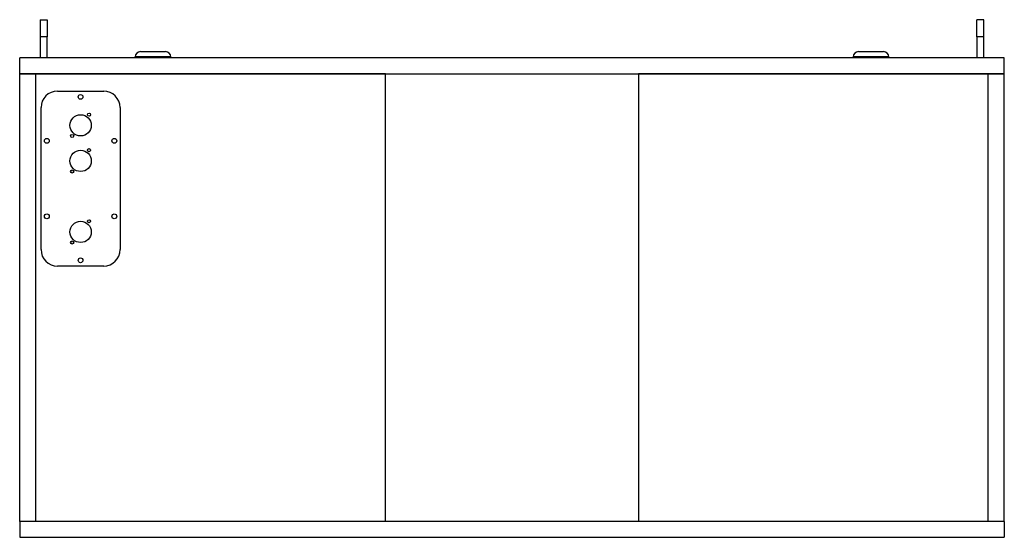
# Model space of a CAD drawing. Extents: x -2150 to 2350, y -3213 to 3475.
# Drawn here: x -400 to 708, y 800 to 1383 of the extents above; entities that cross this region are included whole.
import ezdxf

# ---------------------------------------------------------------- set-up
doc = ezdxf.new("R2010")
doc.units = 0
doc.header["$LTSCALE"] = 127
doc.layers.add('DATA', color=7, linetype='CONTINUOUS')

msp = doc.modelspace()

# ---------------------------------------------------------------- linework, layer by layer
at = {"layer": 'DATA', "color": 7, "linetype": 'CONTINUOUS'}
for p, q in [((-377, 1383), (-377, 1363.5)), ((-377, 1383), (-369, 1383)), ((-369, 1383), (-369, 1363.5)), ((677, 1363.5), (677, 1383)), ((685, 1383), (677, 1383)), ((685, 1363.5), (685, 1383)), ((-369, 1363.5), (-377, 1363.5)), ((-377, 1363.5), (-377, 1340)), ((-369, 1340), (-369, 1363.5)), ((685, 1363.5), (677, 1363.5)), ((677, 1363.5), (677, 1340)), ((685, 1340), (685, 1363.5)), ((-230, 1341), (-270, 1341)), ((-270, 1340), (-270, 1341)), ((-264, 1347), (-235.9, 1347)), ((-230, 1340), (-230, 1341)), ((578, 1341), (538, 1341)), ((538, 1341), (538, 1340)), ((544, 1347), (572.1, 1347)), ((578, 1340), (578, 1341)), ((-400, 1322), (-400, 1340)), ((708, 1340), (-400, 1340)), ((708, 1322), (708, 1340)), ((-400, 1322), (708, 1322)), ((-400, 818), (-400, 1322)), ((-382, 1322), (-400, 1322)), ((11.7, 1322), (-382, 1322)), ((-382, 818), (-382, 1322)), ((-382, 818), (-382, 1322)), ((11.7, 818), (11.7, 1322)), ((690, 1322), (296.3, 1322)), ((296.3, 1322), (296.3, 818)), ((690, 818), (690, 1322)), ((690, 818), (690, 1322)), ((708, 1322), (690, 1322)), ((708, 818), (708, 1322)), ((-357.5, 1302.5), (-305.5, 1302.5)), ((-376, 1124), (-376, 1284)), ((-287, 1284), (-287, 1124)), ((-305.5, 1105.5), (-357.5, 1105.5)), ((708, 818), (-400, 818)), ((-382, 818), (-400, 818)), ((-400, 818), (-400, 800)), ((11.7, 818), (-382, 818)), ((690, 818), (296.3, 818)), ((708, 818), (690, 818)), ((708, 818), (708, 800)), ((-400, 800), (708, 800))]:
    msp.add_line(p, q, dxfattribs=at)
for centre, radius in [((-331.5, 1296), 2.7), ((-331.5, 1264), 12), ((-322, 1276), 1.75), ((-341, 1252), 1.75), ((-369.5, 1246.5), 2.7), ((-293.5, 1246.5), 2.7), ((-331.5, 1224), 12), ((-322, 1236), 1.75), ((-341, 1212), 1.75), ((-369.5, 1161.5), 2.7), ((-293.5, 1161.5), 2.7), ((-331.5, 1144), 12), ((-322, 1156), 1.75), ((-341, 1132), 1.75), ((-331.5, 1112), 2.7)]:
    msp.add_circle(centre, radius, dxfattribs=at)
for centre, radius, start, end in [((-264, 1341), 6, 90, 180), ((-236, 1341), 6, 0, 90), ((544, 1341), 6, 90, 180), ((572, 1341), 6, 0, 90), ((-357.5, 1284), 18.5, 90, 180), ((-305.5, 1284), 18.5, 0, 90), ((-357.5, 1124), 18.5, 180, 270), ((-305.5, 1124), 18.5, 270, 0)]:
    msp.add_arc(centre, radius, start, end, dxfattribs=at)

doc.saveas('drawing.dxf')
